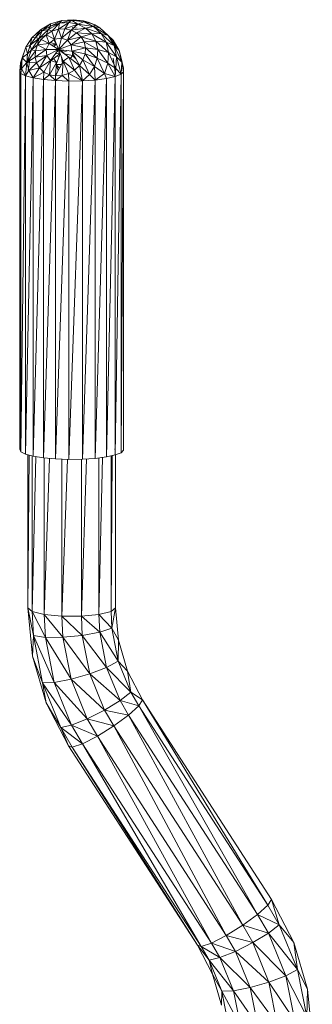
# Model space of a CAD drawing. Units: inches. Extents: x 0 to 6720, y 0 to 4752.
# Drawn here: x 3298 to 3405, y 3622 to 3982 of the extents above; entities that cross this region are included whole.
import ezdxf

# ---------------------------------------------------------------- set-up
doc = ezdxf.new("R2010")
doc.units = ezdxf.units.IN
doc.header["$MEASUREMENT"] = 0

# ---------------------------------------------------------------- blocks, each defined once
blk = doc.blocks.new('47_DWG-536447-East')
at = {"lineweight": 9}
for p, q in [((-8479.06, 1515.15), (-8474.98, 1517.22)), ((-8479.05, 1515.96), (-8474.98, 1517.22)), ((-8471.36, 1517.24), (-8475.74, 1516.18)), ((-8475.74, 1516.18), (-8474.98, 1517.22)), ((-8474.98, 1517.22), (-8470.83, 1517.48)), ((-8471.36, 1517.24), (-8474.98, 1517.22)), ((-8471.36, 1517.24), (-8472.35, 1516.39)), ((-8471.36, 1517.24), (-8470.83, 1517.48)), ((-8469.13, 1515.78), (-8471.36, 1517.24)), ((-8466.88, 1516.72), (-8471.36, 1517.24)), ((-8471.36, 1517.24), (-8466.99, 1517.03)), ((-8466.99, 1517.03), (-8470.83, 1517.48)), ((-8466.99, 1517.03), (-8464.93, 1516.43)), ((-8463.39, 1515), (-8466.99, 1517.03)), ((-8466.88, 1516.72), (-8466.99, 1517.03)), ((-8466.99, 1517.03), (-8462.9, 1515.56)), ((-8485.85, 1510.85), (-8482.75, 1513.79)), ((-8484.62, 1510.99), (-8482.75, 1513.79)), ((-8479.82, 1513.92), (-8483.33, 1510.62)), ((-8482.75, 1513.79), (-8479.05, 1515.96)), ((-8482.75, 1513.79), (-8482.09, 1513.38)), ((-8482.09, 1513.38), (-8479.05, 1515.96)), ((-8482.09, 1513.38), (-8479.06, 1515.15)), ((-8479.82, 1513.92), (-8482.09, 1513.38)), ((-8479.82, 1513.92), (-8480.7, 1511.97)), ((-8475.74, 1516.18), (-8479.82, 1513.92)), ((-8479.82, 1513.92), (-8479.06, 1515.15)), ((-8478.56, 1513.22), (-8479.82, 1513.92)), ((-8475.74, 1516.18), (-8479.06, 1515.15)), ((-8479.05, 1515.96), (-8479.06, 1515.15)), ((-8475.74, 1516.18), (-8478.56, 1513.22)), ((-8476.21, 1513.95), (-8478.56, 1513.22)), ((-8476.21, 1513.95), (-8477.56, 1510.29)), ((-8472.35, 1516.39), (-8476.21, 1513.95)), ((-8475.74, 1516.18), (-8476.21, 1513.95)), ((-8476.21, 1513.95), (-8473.81, 1514.1)), ((-8476.21, 1513.95), (-8475.1, 1510.75)), ((-8472.35, 1516.39), (-8475.74, 1516.18)), ((-8475.1, 1510.75), (-8473.81, 1514.1)), ((-8475.1, 1510.75), (-8471.53, 1513.66)), ((-8472.35, 1516.39), (-8473.81, 1514.1)), ((-8469.13, 1515.78), (-8473.81, 1514.1)), ((-8471.53, 1513.66), (-8473.81, 1514.1)), ((-8472.88, 1510.01), (-8471.53, 1513.66)), ((-8469.13, 1515.78), (-8472.35, 1516.39)), ((-8469.13, 1515.78), (-8471.53, 1513.66)), ((-8466.28, 1514.37), (-8471.53, 1513.66)), ((-8469.52, 1512.67), (-8471.53, 1513.66)), ((-8471.11, 1514.58), (-8469.34, 1514.33)), ((-8466.28, 1514.37), (-8469.52, 1512.67)), ((-8469.13, 1515.78), (-8466.88, 1516.72)), ((-8466.28, 1514.37), (-8469.13, 1515.78)), ((-8463.39, 1515), (-8469.13, 1515.78)), ((-8463.39, 1515), (-8466.88, 1516.72)), ((-8466.28, 1514.37), (-8463.39, 1515)), ((-8464.01, 1512.28), (-8466.28, 1514.37)), ((-8460.61, 1512.43), (-8466.28, 1514.37)), ((-8462.9, 1515.56), (-8464.93, 1516.43)), ((-8463.39, 1515), (-8462.9, 1515.56)), ((-8460.61, 1512.43), (-8463.39, 1515)), ((-8463.39, 1515), (-8461.04, 1514.51)), ((-8463.39, 1515), (-8457.95, 1511.65)), ((-8462.9, 1515.56), (-8461.04, 1514.51)), ((-8461.04, 1514.51), (-8457.95, 1511.65)), ((-8488.12, 1507.36), (-8485.85, 1510.85)), ((-8486.47, 1508.13), (-8484.62, 1510.99)), ((-8486.47, 1508.13), (-8485.85, 1510.85)), ((-8483.33, 1510.62), (-8486.47, 1508.13)), ((-8483.33, 1510.62), (-8486.01, 1506.5)), ((-8485.85, 1510.85), (-8484.62, 1510.99)), ((-8484.62, 1510.99), (-8482.09, 1513.38)), ((-8483.33, 1510.62), (-8484.62, 1510.99)), ((-8483.33, 1510.62), (-8483.79, 1508.26)), ((-8482.48, 1510.28), (-8483.79, 1508.26)), ((-8483.33, 1510.62), (-8482.09, 1513.38)), ((-8480.7, 1511.97), (-8483.33, 1510.62)), ((-8483.33, 1510.62), (-8482.48, 1510.28)), ((-8480.7, 1511.97), (-8482.48, 1510.28)), ((-8479.59, 1508.77), (-8482.48, 1510.28)), ((-8478.56, 1513.22), (-8480.7, 1511.97)), ((-8477.56, 1510.29), (-8480.7, 1511.97)), ((-8480.7, 1511.97), (-8479.59, 1508.77)), ((-8477.56, 1510.29), (-8479.59, 1508.77)), ((-8478.56, 1513.22), (-8477.56, 1510.29)), ((-8477.85, 1510.08), (-8477.06, 1508.51)), ((-8477.56, 1510.29), (-8475.1, 1510.75)), ((-8477.56, 1510.29), (-8475.1, 1510.75)), ((-8476.14, 1506.56), (-8477.56, 1510.29)), ((-8476.14, 1506.56), (-8475.1, 1510.75)), ((-8476.14, 1506.56), (-8475.1, 1510.75)), ((-8476.14, 1506.56), (-8472.88, 1510.01)), ((-8475.1, 1510.75), (-8472.88, 1510.01)), ((-8472.88, 1510.01), (-8469.52, 1512.67)), ((-8472.88, 1510.01), (-8467.91, 1511.19)), ((-8472.88, 1510.01), (-8471.49, 1508.27)), ((-8471.49, 1508.27), (-8467.91, 1511.19)), ((-8464.01, 1512.28), (-8469.52, 1512.67)), ((-8467.91, 1511.19), (-8469.52, 1512.67)), ((-8464.01, 1512.28), (-8467.91, 1511.19)), ((-8462.48, 1509.63), (-8467.91, 1511.19)), ((-8466.83, 1509.32), (-8467.91, 1511.19)), ((-8464.01, 1512.28), (-8460.61, 1512.43)), ((-8462.48, 1509.63), (-8464.01, 1512.28)), ((-8458.73, 1509.2), (-8464.01, 1512.28)), ((-8458.73, 1509.2), (-8460.61, 1512.43)), ((-8460.61, 1512.43), (-8455.85, 1508.03)), ((-8460.61, 1512.43), (-8457.95, 1511.65)), ((-8456.2, 1509.97), (-8457.95, 1511.65)), ((-8455.85, 1508.03), (-8457.95, 1511.65)), ((-8457.95, 1511.65), (-8454.02, 1506.23)), ((-8456.2, 1509.97), (-8454.02, 1506.23)), ((-8489.41, 1503.53), (-8488.12, 1507.36)), ((-8488.12, 1507.36), (-8488.62, 1505.98)), ((-8488.12, 1507.36), (-8486.47, 1508.13)), ((-8487.52, 1505.01), (-8488.12, 1507.36)), ((-8487.71, 1501.83), (-8486.01, 1506.5)), ((-8487.52, 1505.01), (-8486.47, 1508.13)), ((-8486.01, 1506.5), (-8487.52, 1505.01)), ((-8486.01, 1506.5), (-8486.47, 1508.13)), ((-8483.79, 1508.26), (-8486.01, 1506.5)), ((-8486.01, 1506.5), (-8484.54, 1506.05)), ((-8484.67, 1503.8), (-8480.65, 1506.58)), ((-8483.79, 1508.26), (-8484.54, 1506.05)), ((-8484.54, 1506.05), (-8480.65, 1506.58)), ((-8479.59, 1508.77), (-8483.79, 1508.26)), ((-8483.79, 1508.26), (-8480.65, 1506.58)), ((-8479.59, 1508.77), (-8480.65, 1506.58)), ((-8476.14, 1506.56), (-8480.65, 1506.58)), ((-8480.47, 1504.31), (-8480.65, 1506.58)), ((-8476.14, 1506.56), (-8480.47, 1504.31)), ((-8476.14, 1506.56), (-8479.59, 1508.77)), ((-8479.14, 1509.11), (-8477.06, 1508.51)), ((-8479.07, 1502.58), (-8476.14, 1506.56)), ((-8478.7, 1508.2), (-8477.06, 1508.51)), ((-8477.91, 1507.71), (-8477.06, 1508.51)), ((-8477.06, 1508.51), (-8476.98, 1508.76)), ((-8476.44, 1507.32), (-8477.06, 1508.51)), ((-8476.14, 1506.56), (-8471.49, 1508.27)), ((-8476.14, 1506.56), (-8472.36, 1503.82)), ((-8476.14, 1506.56), (-8471.3, 1506.01)), ((-8476.14, 1506.56), (-8474.39, 1502.29)), ((-8474.93, 1505.78), (-8475.31, 1506.47)), ((-8474.98, 1505.72), (-8474.37, 1506.36)), ((-8471.49, 1508.27), (-8466.83, 1509.32)), ((-8471.49, 1508.27), (-8471.3, 1506.01)), ((-8471.49, 1508.27), (-8466.33, 1507.19)), ((-8471.3, 1506.01), (-8466.33, 1507.19)), ((-8462.48, 1509.63), (-8466.83, 1509.32)), ((-8461.78, 1506.62), (-8466.83, 1509.32)), ((-8466.33, 1507.19), (-8466.83, 1509.32)), ((-8466.46, 1504.94), (-8466.33, 1507.19)), ((-8461.96, 1503.45), (-8466.33, 1507.19)), ((-8461.78, 1506.62), (-8466.33, 1507.19)), ((-8461.78, 1506.62), (-8462.48, 1509.63)), ((-8457.87, 1505.51), (-8462.48, 1509.63)), ((-8462.48, 1509.63), (-8458.73, 1509.2)), ((-8461.96, 1503.45), (-8461.78, 1506.62)), ((-8458.1, 1501.62), (-8461.78, 1506.62)), ((-8461.78, 1506.62), (-8457.87, 1505.51)), ((-8457.87, 1505.51), (-8458.73, 1509.2)), ((-8458.73, 1509.2), (-8454.89, 1503.92)), ((-8458.73, 1509.2), (-8455.85, 1508.03)), ((-8454.89, 1503.92), (-8455.85, 1508.03)), ((-8455.85, 1508.03), (-8453.03, 1501.97)), ((-8455.85, 1508.03), (-8454.02, 1506.23)), ((-8453.38, 1503.9), (-8454.02, 1506.23)), ((-8453.03, 1501.97), (-8454.02, 1506.23)), ((-8452.42, 1499.79), (-8454.02, 1506.23)), ((-8490.34, 1498.77), (-8489.41, 1503.53)), ((-8488.62, 1505.98), (-8490.06, 1501.72)), ((-8489.41, 1503.53), (-8490.06, 1501.72)), ((-8489.94, 1497.83), (-8489.41, 1503.53)), ((-8489.63, 1499.64), (-8489.41, 1503.53)), ((-8489.41, 1503.53), (-8488.62, 1505.98)), ((-8489.41, 1503.53), (-8487.52, 1505.01)), ((-8487.71, 1501.83), (-8489.41, 1503.53)), ((-8487.71, 1501.83), (-8484.54, 1506.05)), ((-8487.71, 1501.83), (-8487.52, 1505.01)), ((-8487.71, 1501.83), (-8484.67, 1503.8)), ((-8487.29, 1498.88), (-8486.57, 1503.47)), ((-8484.54, 1506.05), (-8484.67, 1503.8)), ((-8484.67, 1503.8), (-8480.47, 1504.31)), ((-8484.67, 1503.8), (-8484.17, 1501.67)), ((-8484.17, 1501.67), (-8480.47, 1504.31)), ((-8483.08, 1499.8), (-8480.47, 1504.31)), ((-8479.07, 1502.58), (-8480.47, 1504.31)), ((-8475.56, 1505.16), (-8478.78, 1502.48)), ((-8477.91, 1503.21), (-8476.77, 1501.74)), ((-8477.34, 1504.94), (-8475.61, 1505.26)), ((-8475.5, 1505.01), (-8476.87, 1501.48)), ((-8476.78, 1504.15), (-8475.9, 1503.97)), ((-8475.67, 1505.43), (-8476.67, 1505.85)), ((-8475.17, 1504.2), (-8474.7, 1501.71)), ((-8474.87, 1502.64), (-8474.61, 1502.83)), ((-8474.7, 1505.52), (-8472.65, 1506.16)), ((-8474.7, 1505.52), (-8472.65, 1506.16)), ((-8472.36, 1503.82), (-8474.39, 1502.29)), ((-8474, 1505.01), (-8471.03, 1504.38)), ((-8474, 1505.01), (-8471.03, 1504.38)), ((-8468.52, 1500.72), (-8472.36, 1503.82)), ((-8470.3, 1499.02), (-8472.36, 1503.82)), ((-8471.72, 1503.3), (-8471.03, 1504.38)), ((-8468.52, 1500.72), (-8471.3, 1506.01)), ((-8471.3, 1506.01), (-8467.2, 1502.74)), ((-8471.3, 1506.01), (-8466.46, 1504.94)), ((-8471.03, 1504.38), (-8471.04, 1505.51)), ((-8471.03, 1504.38), (-8471.04, 1505.51)), ((-8471.03, 1504.38), (-8470.49, 1504.48)), ((-8469.72, 1503.01), (-8471.03, 1504.38)), ((-8471.03, 1504.38), (-8470.32, 1504.16)), ((-8468.52, 1500.72), (-8467.2, 1502.74)), ((-8467.2, 1502.74), (-8466.46, 1504.94)), ((-8464.86, 1497.47), (-8467.2, 1502.74)), ((-8463.01, 1500.32), (-8467.2, 1502.74)), ((-8463.01, 1500.32), (-8466.46, 1504.94)), ((-8461.96, 1503.45), (-8466.46, 1504.94)), ((-8463.01, 1500.32), (-8461.96, 1503.45)), ((-8459.39, 1497.79), (-8461.96, 1503.45)), ((-8461.96, 1503.45), (-8458.1, 1501.62)), ((-8458.1, 1501.62), (-8457.87, 1505.51)), ((-8457.87, 1505.51), (-8455.14, 1499.58)), ((-8457.87, 1505.51), (-8454.89, 1503.92)), ((-8455.44, 1498.28), (-8456.11, 1503.38)), ((-8455.14, 1499.58), (-8454.89, 1503.92)), ((-8454.89, 1503.92), (-8453.29, 1497.48)), ((-8454.89, 1503.92), (-8453.03, 1501.97)), ((-8453.38, 1503.9), (-8452.42, 1499.79)), ((-8490.34, 1498.77), (-8490.06, 1501.72)), ((-8489.94, 1497.83), (-8489.63, 1499.64)), ((-8487.71, 1501.83), (-8489.63, 1499.64)), ((-8488.28, 1496.95), (-8489.63, 1499.64)), ((-8487.71, 1501.83), (-8488.28, 1496.95)), ((-8487.71, 1501.83), (-8487, 1498.82)), ((-8487.71, 1501.83), (-8484.17, 1501.67)), ((-8487, 1498.82), (-8484.17, 1501.67)), ((-8487, 1498.82), (-8483.08, 1499.8)), ((-8485.47, 1496.18), (-8483.08, 1499.8)), ((-8483.08, 1499.8), (-8484.17, 1501.67)), ((-8483.08, 1499.8), (-8479.07, 1502.58)), ((-8483.08, 1499.8), (-8481.48, 1498.32)), ((-8481.48, 1498.32), (-8479.07, 1502.58)), ((-8479.07, 1502.58), (-8479.47, 1497.33)), ((-8479.47, 1497.33), (-8476.85, 1501.84)), ((-8479.07, 1502.58), (-8476.85, 1501.84)), ((-8477.19, 1496.89), (-8474.39, 1502.29)), ((-8476.85, 1501.84), (-8477.19, 1496.89)), ((-8476.22, 1498.76), (-8476.92, 1500.85)), ((-8475.8, 1499.58), (-8476.91, 1501)), ((-8475.01, 1501.1), (-8476.9, 1501.13)), ((-8474.79, 1497.04), (-8474.39, 1502.29)), ((-8472.44, 1497.77), (-8474.39, 1502.29)), ((-8470.3, 1499.02), (-8474.39, 1502.29)), ((-8472.44, 1497.77), (-8470.3, 1499.02)), ((-8470.3, 1499.02), (-8468.52, 1500.72)), ((-8467.39, 1495.07), (-8470.3, 1499.02)), ((-8468.77, 1501.2), (-8469.33, 1501.37)), ((-8467.39, 1495.07), (-8468.52, 1500.72)), ((-8468.52, 1500.72), (-8464.86, 1497.47)), ((-8464.86, 1497.47), (-8463.01, 1500.32)), ((-8462.72, 1495.39), (-8463.01, 1500.32)), ((-8463.01, 1500.32), (-8459.39, 1497.79)), ((-8459.39, 1497.79), (-8458.1, 1501.62)), ((-8458.1, 1501.62), (-8455.42, 1496.63)), ((-8458.1, 1501.62), (-8455.14, 1499.58)), ((-8455.42, 1496.63), (-8455.14, 1499.58)), ((-8455.14, 1499.58), (-8453.29, 1497.48)), ((-8453.29, 1497.48), (-8453.03, 1501.97)), ((-8453.03, 1501.97), (-8452.39, 1498.4)), ((-8453.03, 1501.97), (-8452.42, 1499.79)), ((-8452.39, 1498.4), (-8452.42, 1499.79)), ((-8490.34, 1360.31), (-8490.34, 1498.77)), ((-8489.94, 1497.83), (-8490.34, 1498.77)), ((-8489.94, 1497.83), (-8490.34, 1360.31)), ((-8488.28, 1496.95), (-8489.94, 1497.83)), ((-8489.94, 1359.37), (-8489.94, 1497.83)), ((-8488.28, 1496.95), (-8489.94, 1359.37)), ((-8488.28, 1496.95), (-8487, 1498.82)), ((-8488.28, 1496.95), (-8485.47, 1496.18)), ((-8488.28, 1496.95), (-8488.28, 1358.49)), ((-8485.47, 1496.18), (-8488.28, 1358.49)), ((-8487, 1498.82), (-8485.47, 1496.18)), ((-8485.47, 1496.18), (-8481.48, 1498.32)), ((-8485.47, 1496.18), (-8481.69, 1495.57)), ((-8485.47, 1496.18), (-8485.47, 1357.72)), ((-8481.69, 1495.57), (-8485.47, 1357.72)), ((-8481.48, 1498.32), (-8481.69, 1495.57)), ((-8481.69, 1495.57), (-8479.47, 1497.33)), ((-8481.69, 1495.57), (-8477.21, 1495.17)), ((-8481.69, 1495.57), (-8481.69, 1357.11)), ((-8481.48, 1498.32), (-8479.47, 1497.33)), ((-8479.47, 1497.33), (-8477.21, 1495.17)), ((-8479.47, 1497.33), (-8477.19, 1496.89)), ((-8477.21, 1495.17), (-8474.79, 1497.04)), ((-8477.21, 1495.17), (-8477.19, 1496.89)), ((-8477.19, 1496.89), (-8474.79, 1497.04)), ((-8474.79, 1497.04), (-8472.44, 1497.77)), ((-8474.79, 1497.04), (-8472.33, 1495)), ((-8472.33, 1495), (-8472.44, 1497.77)), ((-8472.44, 1497.77), (-8467.39, 1495.07)), ((-8467.39, 1495.07), (-8464.86, 1497.47)), ((-8464.86, 1497.47), (-8462.72, 1495.39)), ((-8462.72, 1495.39), (-8459.39, 1497.79)), ((-8462.72, 1495.39), (-8458.63, 1495.92)), ((-8458.63, 1495.92), (-8462.72, 1356.93)), ((-8459.39, 1497.79), (-8458.63, 1495.92)), ((-8459.39, 1497.79), (-8455.42, 1496.63)), ((-8458.63, 1495.92), (-8455.42, 1496.63)), ((-8455.42, 1496.63), (-8458.63, 1357.46)), ((-8458.63, 1495.92), (-8458.63, 1357.46)), ((-8455.44, 1359.83), (-8455.44, 1498.28)), ((-8455.42, 1496.63), (-8453.29, 1497.48)), ((-8453.29, 1497.48), (-8455.42, 1358.17)), ((-8455.42, 1496.63), (-8455.42, 1358.17)), ((-8453.29, 1497.48), (-8452.39, 1498.4)), ((-8452.39, 1498.4), (-8453.29, 1359.02)), ((-8453.29, 1497.48), (-8453.29, 1359.02)), ((-8452.39, 1498.4), (-8452.39, 1359.94)), ((-8477.21, 1495.17), (-8481.69, 1357.11)), ((-8477.21, 1495.17), (-8472.33, 1495)), ((-8477.21, 1495.17), (-8477.21, 1356.71)), ((-8472.33, 1495), (-8477.21, 1356.71)), ((-8472.33, 1495), (-8467.39, 1495.07)), ((-8467.39, 1495.07), (-8472.33, 1356.54)), ((-8472.33, 1495), (-8472.33, 1356.54)), ((-8467.39, 1495.07), (-8462.72, 1495.39)), ((-8462.72, 1495.39), (-8467.39, 1356.61)), ((-8467.39, 1495.07), (-8467.39, 1356.61)), ((-8462.72, 1495.39), (-8462.72, 1356.93)), ((-8489.94, 1359.37), (-8490.34, 1360.31)), ((-8488.28, 1358.49), (-8489.94, 1359.37)), ((-8485.47, 1357.72), (-8488.28, 1358.49)), ((-8455.59, 1360.45), (-8455.44, 1359.83)), ((-8453.29, 1359.02), (-8455.42, 1358.17)), ((-8452.39, 1359.94), (-8453.29, 1359.02)), ((-8487.36, 1358.24), (-8487.36, 1302.19)), ((-8487.36, 1302.19), (-8486.91, 1358.11)), ((-8485.78, 1300.88), (-8485.78, 1357.8)), ((-8485.78, 1300.88), (-8484.49, 1357.56)), ((-8481.69, 1357.11), (-8485.47, 1357.72)), ((-8477.21, 1356.71), (-8481.69, 1357.11)), ((-8481.34, 1299.82), (-8481.34, 1357.08)), ((-8481.34, 1299.82), (-8479.47, 1356.91)), ((-8472.33, 1356.54), (-8477.21, 1356.71)), ((-8474.93, 1299.24), (-8474.93, 1356.63)), ((-8474.93, 1299.24), (-8472.85, 1356.56)), ((-8467.39, 1356.61), (-8472.33, 1356.54)), ((-8467.8, 1299.24), (-8465.93, 1356.71)), ((-8467.8, 1299.24), (-8467.8, 1356.61)), ((-8462.72, 1356.93), (-8467.39, 1356.61)), ((-8458.63, 1357.46), (-8462.72, 1356.93)), ((-8461.39, 1299.82), (-8460.1, 1357.27)), ((-8461.39, 1299.82), (-8461.39, 1357.1)), ((-8455.42, 1358.17), (-8458.63, 1357.46)), ((-8456.49, 1357.93), (-8456.95, 1300.88)), ((-8456.95, 1300.88), (-8456.95, 1357.83)), ((-8455.36, 1358.19), (-8455.36, 1302.19)), ((-8487.36, 1302.19), (-8485.67, 1284.53)), ((-8487.36, 1302.19), (-8485.78, 1300.88)), ((-8487.36, 1302.19), (-8485.35, 1292.06)), ((-8481.34, 1299.82), (-8485.78, 1300.88)), ((-8480.93, 1291.42), (-8485.78, 1300.88)), ((-8485.78, 1300.88), (-8485.35, 1292.06)), ((-8456.95, 1300.88), (-8461.39, 1299.82)), ((-8455.36, 1302.19), (-8456.95, 1300.88)), ((-8456.65, 1294.75), (-8456.95, 1300.88)), ((-8455.36, 1302.19), (-8456.65, 1294.75)), ((-8455.36, 1302.19), (-8454.23, 1290.42)), ((-8474.93, 1299.24), (-8481.34, 1299.82)), ((-8474.55, 1291.44), (-8481.34, 1299.82)), ((-8481.34, 1299.82), (-8480.93, 1291.42)), ((-8467.8, 1299.24), (-8474.93, 1299.24)), ((-8467.46, 1292.1), (-8474.93, 1299.24)), ((-8474.93, 1299.24), (-8474.55, 1291.44)), ((-8461.39, 1299.82), (-8467.8, 1299.24)), ((-8461.07, 1293.29), (-8467.8, 1299.24)), ((-8467.8, 1299.24), (-8467.46, 1292.1)), ((-8456.65, 1294.75), (-8461.39, 1299.82)), ((-8461.39, 1299.82), (-8461.07, 1293.29)), ((-8456.65, 1294.75), (-8461.07, 1293.29)), ((-8454.29, 1282.73), (-8456.65, 1294.75)), ((-8454.23, 1290.42), (-8456.65, 1294.75)), ((-8485.35, 1292.06), (-8485.67, 1284.53)), ((-8480.93, 1291.42), (-8485.35, 1292.06)), ((-8477.7, 1274.93), (-8485.35, 1292.06)), ((-8485.35, 1292.06), (-8481.96, 1274.75)), ((-8474.55, 1291.44), (-8480.93, 1291.42)), ((-8471.54, 1276.12), (-8480.93, 1291.42)), ((-8480.93, 1291.42), (-8477.7, 1274.93)), ((-8467.46, 1292.1), (-8474.55, 1291.44)), ((-8464.71, 1278.09), (-8474.55, 1291.44)), ((-8474.55, 1291.44), (-8471.54, 1276.12)), ((-8461.07, 1293.29), (-8467.46, 1292.1)), ((-8458.55, 1280.45), (-8467.46, 1292.1)), ((-8467.46, 1292.1), (-8464.71, 1278.09)), ((-8454.29, 1282.73), (-8461.07, 1293.29)), ((-8461.07, 1293.29), (-8458.55, 1280.45)), ((-8454.29, 1282.73), (-8454.23, 1290.42)), ((-8450.88, 1279.07), (-8454.23, 1290.42)), ((-8480.63, 1267.51), (-8485.67, 1284.53)), ((-8481.96, 1274.75), (-8485.67, 1284.53)), ((-8458.55, 1280.45), (-8464.71, 1278.09)), ((-8454.29, 1282.73), (-8458.55, 1280.45)), ((-8453.6, 1268.31), (-8458.55, 1280.45)), ((-8449.66, 1271.36), (-8458.55, 1280.45)), ((-8449.66, 1271.36), (-8454.29, 1282.73)), ((-8450.88, 1279.07), (-8454.29, 1282.73)), ((-8471.54, 1276.12), (-8477.7, 1274.93)), ((-8464.71, 1278.09), (-8471.54, 1276.12)), ((-8465.64, 1261.64), (-8471.54, 1276.12)), ((-8459.31, 1264.84), (-8471.54, 1276.12)), ((-8459.31, 1264.84), (-8464.71, 1278.09)), ((-8453.6, 1268.31), (-8464.71, 1278.09)), ((-8445.41, 1268.53), (-8450.88, 1279.07)), ((-8449.66, 1271.36), (-8450.88, 1279.07)), ((-8477.7, 1274.93), (-8481.96, 1274.75)), ((-8480.63, 1267.51), (-8481.96, 1274.75)), ((-8475.29, 1258.39), (-8481.96, 1274.75)), ((-8471.34, 1259.34), (-8481.96, 1274.75)), ((-8471.34, 1259.34), (-8477.7, 1274.93)), ((-8465.64, 1261.64), (-8477.7, 1274.93)), ((-8453.6, 1268.31), (-8449.66, 1271.36)), ((-8446.75, 1266.39), (-8449.66, 1271.36)), ((-8449.66, 1271.36), (-8445.41, 1268.53)), ((-8446.75, 1266.39), (-8445.41, 1268.53)), ((-8445.41, 1268.53), (-8398.29, 1195.55)), ((-8445.41, 1268.53), (-8399.63, 1193.41)), ((-8480.63, 1267.51), (-8472.44, 1251.71)), ((-8480.63, 1267.51), (-8475.29, 1258.39)), ((-8465.64, 1261.64), (-8459.31, 1264.84)), ((-8459.31, 1264.84), (-8453.6, 1268.31)), ((-8455.92, 1259.04), (-8459.31, 1264.84)), ((-8459.31, 1264.84), (-8450.5, 1263)), ((-8450.5, 1263), (-8453.6, 1268.31)), ((-8453.6, 1268.31), (-8446.75, 1266.39)), ((-8450.5, 1263), (-8446.75, 1266.39)), ((-8446.75, 1266.39), (-8403.38, 1190.02)), ((-8446.75, 1266.39), (-8399.63, 1193.41)), ((-8471.34, 1259.34), (-8465.64, 1261.64)), ((-8461.93, 1255.3), (-8465.64, 1261.64)), ((-8465.64, 1261.64), (-8455.92, 1259.04)), ((-8455.92, 1259.04), (-8450.5, 1263)), ((-8450.5, 1263), (-8408.8, 1186.06)), ((-8450.5, 1263), (-8403.38, 1190.02)), ((-8475.29, 1258.39), (-8471.34, 1259.34)), ((-8472.44, 1251.71), (-8475.29, 1258.39)), ((-8475.29, 1258.39), (-8471.1, 1251.23)), ((-8475.29, 1258.39), (-8467.35, 1252.51)), ((-8467.35, 1252.51), (-8471.34, 1259.34)), ((-8471.34, 1259.34), (-8461.93, 1255.3)), ((-8461.93, 1255.3), (-8455.92, 1259.04)), ((-8455.92, 1259.04), (-8414.81, 1182.32)), ((-8455.92, 1259.04), (-8408.8, 1186.06)), ((-8467.35, 1252.51), (-8461.93, 1255.3)), ((-8461.93, 1255.3), (-8420.23, 1179.53)), ((-8461.93, 1255.3), (-8414.81, 1182.32)), ((-8472.44, 1251.71), (-8425.31, 1178.73)), ((-8472.44, 1251.71), (-8471.1, 1251.23)), ((-8471.1, 1251.23), (-8467.35, 1252.51)), ((-8471.1, 1251.23), (-8425.31, 1178.73)), ((-8471.1, 1251.23), (-8423.98, 1178.25)), ((-8467.35, 1252.51), (-8423.98, 1178.25)), ((-8467.35, 1252.51), (-8420.23, 1179.53)), ((-8403.38, 1190.02), (-8399.63, 1193.41)), ((-8398.29, 1195.55), (-8399.63, 1193.41)), ((-8399.63, 1193.41), (-8395.44, 1186.24)), ((-8398.29, 1195.55), (-8390.1, 1179.75)), ((-8398.29, 1195.55), (-8395.44, 1186.24)), ((-8408.8, 1186.06), (-8403.38, 1190.02)), ((-8403.38, 1190.02), (-8399.39, 1183.19)), ((-8403.38, 1190.02), (-8395.44, 1186.24)), ((-8414.81, 1182.32), (-8408.8, 1186.06)), ((-8408.8, 1186.06), (-8399.39, 1183.19)), ((-8408.8, 1186.06), (-8405.09, 1179.72)), ((-8399.39, 1183.19), (-8395.44, 1186.24)), ((-8390.1, 1179.75), (-8395.44, 1186.24)), ((-8388.77, 1169.88), (-8395.44, 1186.24)), ((-8420.23, 1179.53), (-8414.81, 1182.32)), ((-8414.81, 1182.32), (-8405.09, 1179.72)), ((-8414.81, 1182.32), (-8411.42, 1176.52)), ((-8399.39, 1183.19), (-8405.09, 1179.72)), ((-8388.77, 1169.88), (-8399.39, 1183.19)), ((-8393.03, 1167.6), (-8399.39, 1183.19)), ((-8425.31, 1178.73), (-8419.85, 1168.19)), ((-8425.31, 1178.73), (-8423.98, 1178.25)), ((-8425.31, 1178.73), (-8421.07, 1173.27)), ((-8423.98, 1178.25), (-8420.23, 1179.53)), ((-8420.23, 1179.53), (-8411.42, 1176.52)), ((-8420.23, 1179.53), (-8417.12, 1174.22)), ((-8405.09, 1179.72), (-8411.42, 1176.52)), ((-8393.03, 1167.6), (-8405.09, 1179.72)), ((-8405.09, 1179.72), (-8399.19, 1165.24)), ((-8385.06, 1162.72), (-8390.1, 1179.75)), ((-8390.1, 1179.75), (-8388.77, 1169.88)), ((-8423.98, 1178.25), (-8421.07, 1173.27)), ((-8423.98, 1178.25), (-8417.12, 1174.22)), ((-8411.42, 1176.52), (-8417.12, 1174.22)), ((-8411.42, 1176.52), (-8406.02, 1163.27)), ((-8411.42, 1176.52), (-8399.19, 1165.24)), ((-8421.07, 1173.27), (-8417.12, 1174.22)), ((-8419.85, 1168.19), (-8421.07, 1173.27)), ((-8421.07, 1173.27), (-8416.44, 1161.9)), ((-8421.07, 1173.27), (-8412.18, 1162.08)), ((-8417.12, 1174.22), (-8412.18, 1162.08)), ((-8417.12, 1174.22), (-8406.02, 1163.27)), ((-8419.85, 1168.19), (-8416.5, 1156.84)), ((-8419.85, 1168.19), (-8416.44, 1161.9)), ((-8393.03, 1167.6), (-8399.19, 1165.24)), ((-8388.77, 1169.88), (-8393.03, 1167.6)), ((-8389.8, 1151.11), (-8393.03, 1167.6)), ((-8385.38, 1152.57), (-8393.03, 1167.6)), ((-8385.06, 1162.72), (-8388.77, 1169.88)), ((-8385.38, 1152.57), (-8388.77, 1169.88)), ((-8406.02, 1163.27), (-8399.19, 1165.24)), ((-8396.18, 1149.92), (-8399.19, 1165.24)), ((-8389.8, 1151.11), (-8399.19, 1165.24)), ((-8416.5, 1156.84), (-8416.44, 1161.9)), ((-8416.44, 1161.9), (-8412.18, 1162.08)), ((-8416.44, 1161.9), (-8414.08, 1149.88)), ((-8416.44, 1161.9), (-8409.66, 1149.24)), ((-8412.18, 1162.08), (-8406.02, 1163.27)), ((-8409.66, 1149.24), (-8412.18, 1162.08)), ((-8403.27, 1149.26), (-8412.18, 1162.08)), ((-8403.27, 1149.26), (-8406.02, 1163.27)), ((-8396.18, 1149.92), (-8406.02, 1163.27)), ((-8385.06, 1162.72), (-8385.38, 1152.57)), ((-8385.06, 1162.72), (-8385.09, 1162.8)), ((-8383.37, 1145.07), (-8385.06, 1162.72))]:
    blk.add_line(p, q, dxfattribs=at)

msp = doc.modelspace()

# ---------------------------------------------------------------- block references
at = {"lineweight": 9}
msp.add_blockref('47_DWG-536447-East', (11787.99, 2464.93), dxfattribs=at)

doc.saveas('drawing.dxf')
